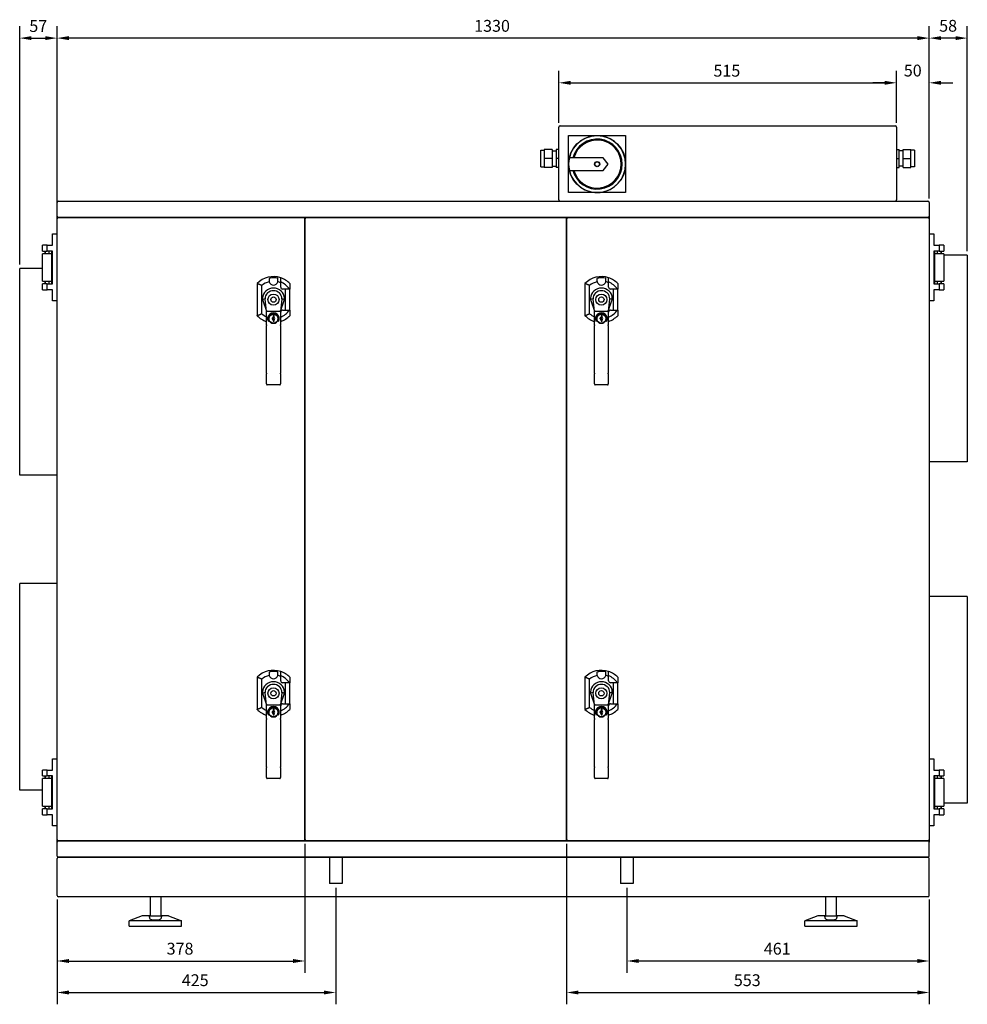
# Model space of a CAD drawing. Units: millimetres. Extents: x -2872 to 5722, y -2872 to 2872.
# Drawn here: x -722 to 723, y -694 to 807 of the extents above; entities that cross this region are included whole.
import ezdxf

# ---------------------------------------------------------------- set-up
doc = ezdxf.new("R2010")
doc.units = ezdxf.units.MM
doc.layers.add('ROS_DIM', color=7, linetype='Continuous')
doc.layers.add('ROS_MAIN', color=240, linetype='Continuous')
doc.styles.get("Standard").update_dxf_attribs({"font": 'verdana.ttf'})
doc.dimstyles.get("Standard").update_dxf_attribs({"dimscale": 100, "dimtxt": 0.18, "dimasz": 0.18, "dimexe": 0.18, "dimexo": 0.0625, "dimgap": 0.09, "dimtad": 1, "dimtoh": 1, "dimdec": 0, "dimzin": 0, "dimdsep": 46, "dimtxsty": 'Standard', "dimcen": 0.09, "dimadec": 0, "dimazin": 0, "dimtfac": 1, "dimtdec": 0, "dimtofl": 0, "dimtmove": 0, "dimatfit": 3, "dimfxl": 0, "dimtolj": 1, "dimtzin": 0, "dimarcsym": 0})

# ---------------------------------------------------------------- blocks, each defined once
blk = doc.blocks.new('*D10')
at = {"layer": 'Defpoints', "color": 0, "transparency": 16777216}
for p in [(-240, -510), (-665, -528), (-240, -676)]:
    blk.add_point(p, dxfattribs=at)
at = {"layer": 'ROS_DIM', "color": 0, "lineweight": -2, "transparency": 16777216}
for p, q in [((-240, -516.3), (-240, -694)), ((-665, -534.3), (-665, -694)), ((-647, -676), (-258, -676))]:
    blk.add_line(p, q, dxfattribs=at)
at = {"layer": 'ROS_DIM', "color": 0, "transparency": 16777216}
for points in [[(-647, -673), (-647, -679), (-665, -676)], [(-258, -673), (-258, -679), (-240, -676)]]:
    blk.add_solid(points, dxfattribs=at)
at = {"layer": 'ROS_DIM', "color": 0, "transparency": 16777216, "insert": (-474.8, -648.3), "char_height": 18, "attachment_point": 1}
blk.add_mtext('\\A1;425', dxfattribs=at)
blk = doc.blocks.new('*D11')
at = {"layer": 'Defpoints', "color": 0, "transparency": 16777216}
for p in [(-287, -443), (-665, -528), (-287, -628)]:
    blk.add_point(p, dxfattribs=at)
at = {"layer": 'ROS_DIM', "color": 0, "lineweight": -2, "transparency": 16777216}
for p, q in [((-287, -449.3), (-287, -646)), ((-665, -534.3), (-665, -646)), ((-647, -628), (-305, -628))]:
    blk.add_line(p, q, dxfattribs=at)
at = {"layer": 'ROS_DIM', "color": 0, "transparency": 16777216}
for points in [[(-647, -625), (-647, -631), (-665, -628)], [(-305, -625), (-305, -631), (-287, -628)]]:
    blk.add_solid(points, dxfattribs=at)
at = {"layer": 'ROS_DIM', "color": 0, "transparency": 16777216, "insert": (-497.9, -600.2), "char_height": 18, "attachment_point": 1}
blk.add_mtext('\\A1;378', dxfattribs=at)
blk = doc.blocks.new('*D12')
at = {"layer": 'Defpoints', "color": 0, "transparency": 16777216}
for p in [(204, -510), (665, -528), (204, -628)]:
    blk.add_point(p, dxfattribs=at)
at = {"layer": 'ROS_DIM', "color": 0, "lineweight": -2, "transparency": 16777216}
for p, q in [((204, -516.3), (204, -646)), ((665, -534.3), (665, -646)), ((647, -628), (222, -628))]:
    blk.add_line(p, q, dxfattribs=at)
at = {"layer": 'ROS_DIM', "color": 0, "transparency": 16777216}
for points in [[(222, -625), (222, -631), (204, -628)], [(647, -625), (647, -631), (665, -628)]]:
    blk.add_solid(points, dxfattribs=at)
at = {"layer": 'ROS_DIM', "color": 0, "transparency": 16777216, "insert": (412.7, -600.3), "char_height": 18, "attachment_point": 1}
blk.add_mtext('\\A1;461', dxfattribs=at)
blk = doc.blocks.new('*D13')
at = {"layer": 'Defpoints', "color": 0, "transparency": 16777216}
for p in [(112, -443), (665, -528), (665, -676)]:
    blk.add_point(p, dxfattribs=at)
at = {"layer": 'ROS_DIM', "color": 0, "lineweight": -2, "transparency": 16777216}
for p, q in [((112, -449.2), (112, -694)), ((665, -534.3), (665, -694)), ((130, -676), (647, -676))]:
    blk.add_line(p, q, dxfattribs=at)
at = {"layer": 'ROS_DIM', "color": 0, "transparency": 16777216}
for points in [[(130, -673), (130, -679), (112, -676)], [(647, -673), (647, -679), (665, -676)]]:
    blk.add_solid(points, dxfattribs=at)
at = {"layer": 'ROS_DIM', "color": 0, "transparency": 16777216, "insert": (367, -648.3), "char_height": 18, "attachment_point": 1}
blk.add_mtext('\\A1;553', dxfattribs=at)
blk = doc.blocks.new('*D14')
at = {"layer": 'Defpoints', "color": 0, "transparency": 16777216}
for p in [(615, 710.4), (100, 643), (615, 643)]:
    blk.add_point(p, dxfattribs=at)
at = {"layer": 'ROS_DIM', "color": 0, "lineweight": -2, "transparency": 16777216}
for p, q in [((100, 649.3), (100, 728.4)), ((615, 649.3), (615, 728.4)), ((118, 710.4), (597, 710.4))]:
    blk.add_line(p, q, dxfattribs=at)
at = {"layer": 'ROS_DIM', "color": 0, "transparency": 16777216}
for points in [[(118, 713.4), (118, 707.4), (100, 710.4)], [(597, 713.4), (597, 707.4), (615, 710.4)]]:
    blk.add_solid(points, dxfattribs=at)
at = {"layer": 'ROS_DIM', "color": 0, "transparency": 16777216, "insert": (335.9, 737.8), "char_height": 18, "attachment_point": 1}
blk.add_mtext('\\A1;515', dxfattribs=at)
blk = doc.blocks.new('*D15')
at = {"layer": 'Defpoints', "color": 0, "transparency": 16777216}
for p in [(615, 710.4), (615, 643), (665, 528)]:
    blk.add_point(p, dxfattribs=at)
at = {"layer": 'ROS_DIM', "color": 0, "lineweight": -2, "transparency": 16777216}
for p, q in [((615, 649.3), (615, 728.4)), ((665, 534.3), (665, 728.4)), ((597, 710.4), (579, 710.4)), ((683, 710.4), (701, 710.4))]:
    blk.add_line(p, q, dxfattribs=at)
at = {"layer": 'ROS_DIM', "color": 0, "transparency": 16777216}
for points in [[(597, 713.4), (597, 707.4), (615, 710.4)], [(683, 713.4), (683, 707.4), (665, 710.4)]]:
    blk.add_solid(points, dxfattribs=at)
at = {"layer": 'ROS_DIM', "color": 0, "transparency": 16777216, "insert": (626.2, 738.1), "char_height": 18, "attachment_point": 1}
blk.add_mtext('\\A1;50', dxfattribs=at)
blk = doc.blocks.new('*D16')
at = {"layer": 'Defpoints', "color": 0, "transparency": 16777216}
for p in [(665, 778.5), (665, 528), (723, 447.5)]:
    blk.add_point(p, dxfattribs=at)
at = {"layer": 'ROS_DIM', "color": 0, "lineweight": -2, "transparency": 16777216}
for p, q in [((665, 534.3), (665, 796.5)), ((723, 453.8), (723, 796.5)), ((705, 778.5), (683, 778.5))]:
    blk.add_line(p, q, dxfattribs=at)
at = {"layer": 'ROS_DIM', "color": 0, "transparency": 16777216}
for points in [[(683, 781.5), (683, 775.5), (665, 778.5)], [(705, 781.5), (705, 775.5), (723, 778.5)]]:
    blk.add_solid(points, dxfattribs=at)
at = {"layer": 'ROS_DIM', "color": 0, "transparency": 16777216, "insert": (680.1, 806.3), "char_height": 18, "attachment_point": 1}
blk.add_mtext('\\A1;58', dxfattribs=at)
blk = doc.blocks.new('*D17')
at = {"layer": 'Defpoints', "color": 0, "transparency": 16777216}
for p in [(-665, 778.5), (-665, 528), (665, 528)]:
    blk.add_point(p, dxfattribs=at)
at = {"layer": 'ROS_DIM', "color": 0, "lineweight": -2, "transparency": 16777216}
for p, q in [((-665, 534.3), (-665, 796.5)), ((665, 534.3), (665, 796.5)), ((647, 778.5), (-647, 778.5))]:
    blk.add_line(p, q, dxfattribs=at)
at = {"layer": 'ROS_DIM', "color": 0, "transparency": 16777216}
for points in [[(-647, 781.5), (-647, 775.5), (-665, 778.5)], [(647, 781.5), (647, 775.5), (665, 778.5)]]:
    blk.add_solid(points, dxfattribs=at)
at = {"layer": 'ROS_DIM', "color": 0, "transparency": 16777216, "insert": (-29, 806.2), "char_height": 18, "attachment_point": 1}
blk.add_mtext('\\A1;1330', dxfattribs=at)
blk = doc.blocks.new('*D18')
at = {"layer": 'Defpoints', "color": 0, "transparency": 16777216}
for p in [(-665, 778.5), (-665, 503), (-722, 427.5)]:
    blk.add_point(p, dxfattribs=at)
at = {"layer": 'ROS_DIM', "color": 0, "lineweight": -2, "transparency": 16777216}
for p, q in [((-722, 433.7), (-722, 796.5)), ((-665, 509.3), (-665, 796.5)), ((-704, 778.5), (-683, 778.5))]:
    blk.add_line(p, q, dxfattribs=at)
at = {"layer": 'ROS_DIM', "color": 0, "transparency": 16777216}
for points in [[(-704, 781.5), (-704, 775.5), (-722, 778.5)], [(-683, 781.5), (-683, 775.5), (-665, 778.5)]]:
    blk.add_solid(points, dxfattribs=at)
at = {"layer": 'ROS_DIM', "color": 0, "transparency": 16777216, "insert": (-707.3, 805.9), "char_height": 18, "attachment_point": 1}
blk.add_mtext('\\A1;57', dxfattribs=at)
blk = doc.blocks.new('ROS_SB_800H_RI_FRONT')
at = {"layer": 'ROS_MAIN'}
for p, q in [((100, 532), (100, 643)), ((102, 645), (613, 645)), ((615, 643), (615, 532)), ((115, 630), (158.5, 630)), ((115, 586.5), (115, 630)), ((158.5, 630), (202, 630)), ((202, 630), (202, 586.5)), ((72.5, 582.5), (72.5, 607.5)), ((72.5, 607.5), (78, 607.5)), ((90, 608.6), (78, 608.6)), ((78, 608.6), (78, 595)), ((90, 608.6), (90, 595)), ((90, 606.5), (96, 606.5)), ((100, 608.6), (96, 608.6)), ((96, 608.6), (96, 595)), ((615, 608.6), (619, 608.6)), ((619, 595), (619, 608.6)), ((625, 606.5), (619, 606.5)), ((625, 595), (625, 608.6)), ((625, 608.6), (637, 608.6)), ((637, 595), (637, 608.6)), ((642.5, 607.5), (637, 607.5)), ((642.5, 607.5), (642.5, 582.5)), ((90, 595), (78, 595)), ((78, 595), (78, 581.4)), ((90, 595), (90, 581.4)), ((100, 595), (96, 595)), ((96, 595), (96, 581.4)), ((115, 543), (115, 586.5)), ((167.5, 596), (116.2, 596)), ((175.5, 586.5), (167.5, 596)), ((167.5, 577), (175.5, 586.5)), ((202, 586.5), (202, 543)), ((615, 595), (619, 595)), ((619, 581.4), (619, 595)), ((625, 581.4), (625, 595)), ((625, 595), (637, 595)), ((637, 581.4), (637, 595)), ((72.5, 582.5), (78, 582.5)), ((90, 581.4), (78, 581.4)), ((90, 583.5), (96, 583.5)), ((100, 581.4), (96, 581.4)), ((116.2, 577), (167.5, 577)), ((615, 581.4), (619, 581.4)), ((625, 583.5), (619, 583.5)), ((625, 581.4), (637, 581.4)), ((642.5, 582.5), (637, 582.5)), ((158.5, 543), (115, 543)), ((202, 543), (158.5, 543)), ((-665, 507), (-665, 528)), ((-663, 530), (663, 530)), ((665, 528), (665, 507)), ((-665, 503), (-665, 507)), ((-665, -443), (-665, 503)), ((663, 505), (-663, 505)), ((-663, 505), (-289, 505)), ((-287, 503), (-287, -443)), ((-287, -443), (-287, 503)), ((-285, 505), (110, 505)), ((112, -443), (112, 503)), ((112, 503), (112, -443)), ((114, 505), (663, 505)), ((665, 507), (665, 503)), ((665, 503), (665, -443)), ((-672, 463), (-672, 480)), ((-672, 480), (-665, 480)), ((665, 480), (672, 480)), ((672, 480), (672, 463)), ((-680, 463), (-687, 463)), ((-687, 454), (-687, 463)), ((-687, 454), (-680, 454)), ((-683.3, 454), (-683.3, 450)), ((-683.1, 450), (-683.1, 454)), ((-680, 463), (-672, 463)), ((-680, 454), (-680, 463)), ((-672, 454), (-680, 454)), ((-676.8, 450), (-676.8, 454)), ((-673, 450), (-673, 454)), ((-672, 404), (-672, 454)), ((672, 463), (680, 463)), ((680, 454), (672, 454)), ((672, 454), (672, 404)), ((673, 454), (673, 450)), ((676.8, 454), (676.8, 450)), ((687, 463), (680, 463)), ((680, 463), (680, 454)), ((680, 454), (687, 454)), ((683.1, 454), (683.1, 450)), ((683.3, 450), (683.3, 454)), ((687, 463), (687, 454)), ((-673, 450), (-687, 450)), ((-687, 408), (-687, 450)), ((-673, 408), (-673, 450)), ((687, 450), (673, 450)), ((673, 450), (673, 408)), ((687, 450), (687, 408)), ((723, 447.5), (687, 447.5)), ((723, 447.5), (723, 132.5)), ((-722, 112.5), (-722, 427.5)), ((-687, 427.5), (-722, 427.5)), ((-687, 408), (-673, 408)), ((-683.3, 408), (-683.3, 404)), ((-683.1, 404), (-683.1, 408)), ((-676.8, 404), (-676.8, 408)), ((-673, 404), (-673, 408)), ((-324, 399), (-324, 406.8)), ((176, 399), (176, 406.8)), ((673, 408), (687, 408)), ((673, 408), (673, 404)), ((676.8, 408), (676.8, 404)), ((683.1, 408), (683.1, 404)), ((683.3, 404), (683.3, 408)), ((-680, 404), (-687, 404)), ((-687, 395), (-687, 404)), ((-687, 395), (-680, 395)), ((-680, 395), (-680, 404)), ((-680, 404), (-672, 404)), ((-672, 395), (-680, 395)), ((-672, 378), (-672, 395)), ((-360, 404.5), (-360, 355.5)), ((-353, 358.6), (-353, 401.4)), ((-310.8, 396), (-321, 396)), ((-317, 396), (-317, 364)), ((-310, 364), (-310, 396)), ((140, 404.5), (140, 355.5)), ((147, 358.6), (147, 401.4)), ((189.2, 396), (179, 396)), ((183, 396), (183, 364)), ((190, 364), (190, 396)), ((672, 404), (680, 404)), ((672, 395), (672, 378)), ((680, 395), (672, 395)), ((687, 404), (680, 404)), ((680, 404), (680, 395)), ((680, 395), (687, 395)), ((687, 404), (687, 395)), ((-665, 378), (-672, 378)), ((-351.1, 378.7), (-345.5, 362.5)), ((-345.5, 362.5), (-347.6, 380.9)), ((-322.4, 380.9), (-324.5, 362.5)), ((-324.5, 362.5), (-318.9, 378.7)), ((148.9, 378.7), (154.5, 362.5)), ((154.5, 362.5), (152.4, 380.9)), ((177.6, 380.9), (175.5, 362.5)), ((175.5, 362.5), (181.1, 378.7)), ((672, 378), (665, 378)), ((-345.5, 341.7), (-345.5, 362.5)), ((-345.3, 361.9), (-345.5, 362.5)), ((-344.5, 362.5), (-325.5, 362.5)), ((-324.7, 361.9), (-324.5, 362.5)), ((-324.5, 362.5), (-324.5, 341.7)), ((-324, 353.2), (-324, 361)), ((-321, 364), (-310.8, 364)), ((154.5, 341.7), (154.5, 362.5)), ((154.7, 361.9), (154.5, 362.5)), ((155.5, 362.5), (174.5, 362.5)), ((175.3, 361.9), (175.5, 362.5)), ((175.5, 362.5), (175.5, 341.7)), ((176, 353.2), (176, 361)), ((179, 364), (189.2, 364)), ((-336.6, 351), (-336.6, 351.8)), ((-336.3, 352.3), (-335.5, 352.8)), ((-335.5, 350), (-336.3, 350.5)), ((-335.5, 356), (-335.5, 352.9)), ((-334, 356), (-335.5, 356)), ((-335.5, 352.8), (-335.5, 352.9)), ((-335.5, 348.2), (-335.5, 347.2)), ((-335.5, 347.2), (-334, 347.2)), ((-335.2, 349), (-335.2, 349.5)), ((-335.2, 349), (-335.2, 348.7)), ((-335.1, 351.8), (-335.1, 351)), ((-334, 352.7), (-334.8, 352.3)), ((-334.8, 350.5), (-334, 350)), ((-334, 352.8), (-334, 356)), ((-334, 352.7), (-334, 352.8)), ((-334, 350), (-334, 349.3)), ((-334, 347.2), (-334, 349.3)), ((163.4, 351), (163.4, 351.8)), ((163.7, 352.3), (164.5, 352.8)), ((164.5, 350), (163.7, 350.5)), ((164.5, 356), (164.5, 352.9)), ((166, 356), (164.5, 356)), ((164.5, 352.8), (164.5, 352.9)), ((164.5, 348.2), (164.5, 347.2)), ((164.5, 347.2), (166, 347.2)), ((164.8, 349), (164.8, 349.5)), ((164.8, 349), (164.8, 348.7)), ((164.9, 351.8), (164.9, 351)), ((166, 352.7), (165.2, 352.3)), ((165.2, 350.5), (166, 350)), ((166, 352.8), (166, 356)), ((166, 352.7), (166, 352.8)), ((166, 350), (166, 349.3)), ((166, 347.2), (166, 349.3)), ((-345.5, 341.7), (-345.5, 340.3)), ((-345.5, 268.1), (-345.5, 340.3)), ((-324.5, 340.3), (-324.5, 341.7)), ((-324.5, 340.3), (-324.5, 268.1)), ((154.5, 341.7), (154.5, 340.3)), ((154.5, 268.1), (154.5, 340.3)), ((175.5, 340.3), (175.5, 341.7)), ((175.5, 340.3), (175.5, 268.1)), ((-345.5, 268.1), (-345.5, 266.8)), ((-345.5, 251.7), (-345.5, 266.8)), ((-324.5, 266.8), (-324.5, 268.1)), ((-324.5, 266.8), (-324.5, 251.7)), ((154.5, 268.1), (154.5, 266.8)), ((154.5, 251.7), (154.5, 266.8)), ((175.5, 266.8), (175.5, 268.1)), ((175.5, 266.8), (175.5, 251.7)), ((-345.5, 251.7), (-345.5, 251)), ((-325.5, 250), (-344.5, 250)), ((-324.5, 251), (-324.5, 251.7)), ((154.5, 251.7), (154.5, 251)), ((174.5, 250), (155.5, 250)), ((175.5, 251), (175.5, 251.7)), ((723, 132.5), (665, 132.5)), ((-665, 112.5), (-722, 112.5)), ((-722, -367.5), (-722, -52.5)), ((-665, -52.5), (-722, -52.5)), ((723, -72.5), (665, -72.5)), ((723, -72.5), (723, -387.5)), ((-324, -201), (-324, -193.2)), ((176, -201), (176, -193.2)), ((-360, -195.5), (-360, -244.5)), ((-353, -241.4), (-353, -198.6)), ((-310.8, -204), (-321, -204)), ((-317, -204), (-317, -236)), ((-310, -236), (-310, -204)), ((140, -195.5), (140, -244.5)), ((147, -241.4), (147, -198.6)), ((189.2, -204), (179, -204)), ((183, -204), (183, -236)), ((190, -236), (190, -204)), ((-351.1, -221.3), (-345.5, -237.5)), ((-345.5, -237.5), (-347.6, -219.1)), ((-322.4, -219.1), (-324.5, -237.5)), ((-324.5, -237.5), (-318.9, -221.3)), ((148.9, -221.3), (154.5, -237.5)), ((154.5, -237.5), (152.4, -219.1)), ((177.6, -219.1), (175.5, -237.5)), ((175.5, -237.5), (181.1, -221.3)), ((-345.5, -258.3), (-345.5, -237.5)), ((-345.3, -238.1), (-345.5, -237.5)), ((-344.5, -237.5), (-325.5, -237.5)), ((-324.7, -238.1), (-324.5, -237.5)), ((-324.5, -237.5), (-324.5, -258.3)), ((-324, -246.8), (-324, -239)), ((-321, -236), (-310.8, -236)), ((154.5, -258.3), (154.5, -237.5)), ((154.7, -238.1), (154.5, -237.5)), ((155.5, -237.5), (174.5, -237.5)), ((175.3, -238.1), (175.5, -237.5)), ((175.5, -237.5), (175.5, -258.3)), ((176, -246.8), (176, -239)), ((179, -236), (189.2, -236)), ((-336.6, -249), (-336.6, -248.2)), ((-336.3, -247.7), (-335.5, -247.2)), ((-335.5, -250), (-336.3, -249.5)), ((-335.5, -244), (-335.5, -247.1)), ((-334, -244), (-335.5, -244)), ((-335.5, -247.2), (-335.5, -247.1)), ((-335.5, -251.8), (-335.5, -252.8)), ((-335.5, -252.8), (-334, -252.8)), ((-335.2, -251), (-335.2, -250.5)), ((-335.2, -251), (-335.2, -251.3)), ((-335.1, -248.2), (-335.1, -249)), ((-334, -247.3), (-334.8, -247.7)), ((-334.8, -249.5), (-334, -250)), ((-334, -247.2), (-334, -244)), ((-334, -247.3), (-334, -247.2)), ((-334, -250), (-334, -250.7)), ((-334, -252.8), (-334, -250.7)), ((163.4, -249), (163.4, -248.2)), ((163.7, -247.7), (164.5, -247.2)), ((164.5, -250), (163.7, -249.5)), ((164.5, -244), (164.5, -247.1)), ((166, -244), (164.5, -244)), ((164.5, -247.2), (164.5, -247.1)), ((164.5, -251.8), (164.5, -252.8)), ((164.5, -252.8), (166, -252.8)), ((164.8, -251), (164.8, -250.5)), ((164.8, -251), (164.8, -251.3)), ((164.9, -248.2), (164.9, -249)), ((166, -247.3), (165.2, -247.7)), ((165.2, -249.5), (166, -250)), ((166, -247.2), (166, -244)), ((166, -247.3), (166, -247.2)), ((166, -250), (166, -250.7)), ((166, -252.8), (166, -250.7)), ((-345.5, -258.3), (-345.5, -259.7)), ((-345.5, -331.9), (-345.5, -259.7)), ((-324.5, -259.7), (-324.5, -258.3)), ((-324.5, -259.7), (-324.5, -331.9)), ((154.5, -258.3), (154.5, -259.7)), ((154.5, -331.9), (154.5, -259.7)), ((175.5, -259.7), (175.5, -258.3)), ((175.5, -259.7), (175.5, -331.9)), ((-672, -337), (-672, -320)), ((-672, -320), (-665, -320)), ((665, -320), (672, -320)), ((672, -320), (672, -337)), ((-680, -337), (-687, -337)), ((-687, -346), (-687, -337)), ((-680, -337), (-672, -337)), ((-680, -346), (-680, -337)), ((-345.5, -331.9), (-345.5, -333.2)), ((-345.5, -348.3), (-345.5, -333.2)), ((-324.5, -333.2), (-324.5, -331.9)), ((-324.5, -333.2), (-324.5, -348.3)), ((154.5, -331.9), (154.5, -333.2)), ((154.5, -348.3), (154.5, -333.2)), ((175.5, -333.2), (175.5, -331.9)), ((175.5, -333.2), (175.5, -348.3)), ((672, -337), (680, -337)), ((687, -337), (680, -337)), ((680, -337), (680, -346)), ((687, -337), (687, -346)), ((-687, -346), (-680, -346)), ((-673, -350), (-687, -350)), ((-687, -392), (-687, -350)), ((-683.3, -346), (-683.3, -350)), ((-683.1, -350), (-683.1, -346)), ((-672, -346), (-680, -346)), ((-676.8, -350), (-676.8, -346)), ((-673, -350), (-673, -346)), ((-673, -392), (-673, -350)), ((-672, -396), (-672, -346)), ((-345.5, -348.3), (-345.5, -349)), ((-325.5, -350), (-344.5, -350)), ((-324.5, -349), (-324.5, -348.3)), ((154.5, -348.3), (154.5, -349)), ((174.5, -350), (155.5, -350)), ((175.5, -349), (175.5, -348.3)), ((680, -346), (672, -346)), ((672, -346), (672, -396)), ((673, -346), (673, -350)), ((687, -350), (673, -350)), ((673, -350), (673, -392)), ((676.8, -346), (676.8, -350)), ((680, -346), (687, -346)), ((683.1, -346), (683.1, -350)), ((683.3, -350), (683.3, -346)), ((687, -350), (687, -392)), ((-687, -367.5), (-722, -367.5)), ((723, -387.5), (687, -387.5)), ((-687, -392), (-673, -392)), ((-680, -396), (-687, -396)), ((-687, -405), (-687, -396)), ((-687, -405), (-680, -405)), ((-683.3, -392), (-683.3, -396)), ((-683.1, -396), (-683.1, -392)), ((-680, -405), (-680, -396)), ((-680, -396), (-672, -396)), ((-672, -405), (-680, -405)), ((-676.8, -396), (-676.8, -392)), ((-673, -396), (-673, -392)), ((-672, -422), (-672, -405)), ((672, -396), (680, -396)), ((672, -405), (672, -422)), ((680, -405), (672, -405)), ((673, -392), (687, -392)), ((673, -392), (673, -396)), ((676.8, -392), (676.8, -396)), ((687, -396), (680, -396)), ((680, -396), (680, -405)), ((680, -405), (687, -405)), ((683.1, -392), (683.1, -396)), ((683.3, -396), (683.3, -392)), ((687, -396), (687, -405)), ((-665, -422), (-672, -422)), ((672, -422), (665, -422)), ((-665, -447), (-665, -443)), ((-665, -468), (-665, -447)), ((-663, -445), (663, -445)), ((-289, -445), (-663, -445)), ((110, -445), (-285, -445)), ((663, -445), (114, -445)), ((665, -443), (665, -447)), ((665, -468), (665, -447)), ((-665, -528), (-665, -472)), ((-663, -470), (663, -470)), ((663, -470), (-663, -470)), ((665, -528), (665, -472)), ((663, -530), (-663, -530)), ((-523, -530), (-523, -559)), ((-507, -530), (-507, -559)), ((507, -530), (507, -559)), ((523, -530), (523, -559)), ((-535, -559), (-555, -567)), ((-475, -567), (-555, -567)), ((-555, -575), (-555, -567)), ((-524.9, -559), (-535, -559)), ((-524, -559), (-524.9, -559)), ((-524, -559), (-506, -559)), ((-505.1, -559), (-506, -559)), ((-495, -559), (-505.1, -559)), ((-495, -559), (-475, -567)), ((-475, -575), (-475, -567)), ((495, -559), (475, -567)), ((555, -567), (475, -567)), ((475, -575), (475, -567)), ((505.1, -559), (495, -559)), ((506, -559), (505.1, -559)), ((506, -559), (524, -559)), ((524.9, -559), (524, -559)), ((535, -559), (524.9, -559)), ((535, -559), (555, -567)), ((555, -575), (555, -567)), ((-555, -575), (-475, -575)), ((475, -575), (555, -575))]:
    blk.add_line(p, q, dxfattribs=at)
at = {"layer": 'ROS_MAIN', "ltscale": 24.17795}
for p, q in [((-249.7, -470), (-249.7, -510)), ((-230.3, -470), (-230.3, -510)), ((194.3, -470), (194.3, -510)), ((213.7, -470), (213.7, -510))]:
    blk.add_line(p, q, dxfattribs=at)
at = {"layer": 'ROS_MAIN', "ltscale": 24.559517}
for p, q in [((-230.3, -510), (-249.7, -510)), ((213.7, -510), (194.3, -510))]:
    blk.add_line(p, q, dxfattribs=at)
at = {"layer": 'ROS_MAIN'}
for centre, radius in [((158.5, 586.5), 43.5), ((158.5, 586.5), 4), ((158.5, 586.5), 3.47), ((158.5, 586.5), 3.5), ((-335, 380), 8.5), ((-335, 380), 4.1), ((165, 380), 8.5), ((165, 380), 4.1), ((-335, 351), 6.9), ((165, 351), 6.9), ((-335, -220), 8.5), ((-335, -220), 4.1), ((165, -220), 8.5), ((165, -220), 4.1), ((-335, -249), 6.9), ((165, -249), 6.9)]:
    blk.add_circle(centre, radius, dxfattribs=at)
for centre, radius, start, end in [((102, 643), 2, 90, 180), ((613, 643), 2, 0, 90), ((158.5, 586.5), 43.4, 192.6441, 167.3559), ((158.5, 586.5), 38.2, 194.4001, 165.5999), ((158.5, 586.5), 36.7, 194.9895, 165.0105), ((158.5, 586.5), 43.4, 167.3559, 192.6441), ((-663, 528), 2, 90, 180), ((102, 532), 2, 180, 270), ((613, 532), 2, 270, 0), ((663, 528), 2, 0, 90), ((-663, 507), 2, 180, 270), ((-663, 503), 2, 90, 180), ((-289, 503), 2, 0, 90), ((-285, 503), 2, 90, 180), ((110, 503), 2, 0, 90), ((114, 503), 2, 90, 180), ((663, 507), 2, 270, 0), ((663, 503), 2, 0, 90), ((-335, 380), 35, 71.6823, 135.5847), ((-335, 380), 28, 103.5556, 130.0052), ((-335, 409), 6.8, 195.1748, 344.8252), ((-335, 380), 28, 66.8676, 76.4444), ((-335, 380), 35, 44.4153, 71.6823), ((-335, 380), 29, 33.4854, 67.709), ((165, 380), 35, 71.6823, 135.5847), ((165, 380), 28, 103.5556, 130.0052), ((165, 409), 6.8, 195.1748, 344.8252), ((165, 380), 28, 66.8676, 76.4444), ((165, 380), 35, 44.4153, 71.6823), ((165, 380), 29, 33.4854, 67.709), ((-336.7, 381.9), 15, 131.6939, 178.3543), ((-335, 380), 17.5, 48.3061, 131.6939), ((-335, 380), 13.5, 48.3061, 131.6939), ((-321, 399), 3, 180, 270), ((-333.3, 381.9), 15, 1.6457, 48.3061), ((163.3, 381.9), 15, 131.6939, 178.3543), ((165, 380), 17.5, 48.3061, 131.6939), ((165, 380), 13.5, 48.3061, 131.6939), ((179, 399), 3, 180, 270), ((166.7, 381.9), 15, 1.6457, 48.3061), ((-341.7, 382), 10, 189.7811, 199.0601), ((-336.7, 381.9), 11, 131.6939, 184.7879), ((-333.3, 381.9), 11, 355.2121, 48.3061), ((-328.3, 382), 10, 340.9399, 350.2189), ((158.3, 382), 10, 189.7811, 199.0601), ((163.3, 381.9), 11, 131.6939, 184.7879), ((166.7, 381.9), 11, 355.2121, 48.3061), ((171.7, 382), 10, 340.9399, 350.2189), ((-321, 361), 3, 90, 180), ((-335, 380), 29, 292.291, 326.5146), ((179, 361), 3, 90, 180), ((165, 380), 29, 292.291, 326.5146), ((-335, 380), 35, 224.4153, 252.5424), ((-335, 380), 28, 229.9948, 247.9757), ((-335, 351), 9, 330, 210), ((-335, 351), 7.1, 309.2269, 230.7731), ((-335, 351), 7.1, 230.7731, 309.2269), ((-335, 351), 1.99, 104.5521, 264.3827), ((-335.8, 348.7), 0.6, 299.4265, 0), ((-335, 351), 1.99, 300.1668, 61.2603), ((-335, 380), 28, 292.0243, 293.1324), ((-335, 380), 35, 287.4576, 288.3177), ((-335, 380), 35, 288.3177, 315.5847), ((165, 380), 35, 224.4153, 252.5424), ((165, 380), 28, 229.9948, 247.9757), ((165, 351), 9, 330, 210), ((165, 351), 7.1, 309.2269, 230.7731), ((165, 351), 7.1, 230.7731, 309.2269), ((165, 351), 1.99, 104.5521, 264.3827), ((164.2, 348.7), 0.6, 299.4265, 0), ((165, 351), 1.99, 300.1668, 61.2603), ((165, 380), 28, 292.0243, 293.1324), ((165, 380), 35, 287.4576, 288.3177), ((165, 380), 35, 288.3177, 315.5847), ((-344.5, 251), 1, 180, 270), ((-325.5, 251), 1, 270, 0), ((155.5, 251), 1, 180, 270), ((174.5, 251), 1, 270, 0), ((-335, -220), 35, 71.6823, 135.5847), ((-335, -220), 28, 103.5556, 130.0052), ((-335, -191), 6.8, 195.1748, 344.8252), ((-335, -220), 28, 66.8676, 76.4444), ((-335, -220), 35, 44.4153, 71.6823), ((-335, -220), 29, 33.4854, 67.709), ((165, -220), 35, 71.6823, 135.5847), ((165, -220), 28, 103.5556, 130.0052), ((165, -191), 6.8, 195.1748, 344.8252), ((165, -220), 28, 66.8676, 76.4444), ((165, -220), 35, 44.4153, 71.6823), ((165, -220), 29, 33.4854, 67.709), ((-336.7, -218.1), 15, 131.6939, 178.3543), ((-336.7, -218.1), 11, 131.6939, 184.7879), ((-335, -220), 17.5, 48.3061, 131.6939), ((-335, -220), 13.5, 48.3061, 131.6939), ((-333.3, -218.1), 11, 355.2121, 48.3061), ((-321, -201), 3, 180, 270), ((-333.3, -218.1), 15, 1.6457, 48.3061), ((163.3, -218.1), 15, 131.6939, 178.3543), ((163.3, -218.1), 11, 131.6939, 184.7879), ((165, -220), 17.5, 48.3061, 131.6939), ((165, -220), 13.5, 48.3061, 131.6939), ((166.7, -218.1), 11, 355.2121, 48.3061), ((179, -201), 3, 180, 270), ((166.7, -218.1), 15, 1.6457, 48.3061), ((-341.7, -218), 10, 189.7811, 199.0601), ((-328.3, -218), 10, 340.9399, 350.2189), ((158.3, -218), 10, 189.7811, 199.0601), ((171.7, -218), 10, 340.9399, 350.2189), ((-335, -249), 9, 330, 210), ((-321, -239), 3, 90, 180), ((-335, -220), 29, 292.291, 326.5146), ((165, -249), 9, 330, 210), ((179, -239), 3, 90, 180), ((165, -220), 29, 292.291, 326.5146), ((-335, -220), 35, 224.4153, 252.5424), ((-335, -220), 28, 229.9948, 247.9757), ((-335, -249), 7.1, 309.2269, 230.7731), ((-335, -249), 7.1, 230.7731, 309.2269), ((-335, -249), 1.99, 104.5521, 264.3827), ((-335.8, -251.3), 0.6, 299.4265, 0), ((-335, -249), 1.99, 300.1668, 61.2603), ((-335, -220), 28, 292.0243, 293.1324), ((-335, -220), 35, 287.4576, 288.3177), ((-335, -220), 35, 288.3177, 315.5847), ((165, -220), 35, 224.4153, 252.5424), ((165, -220), 28, 229.9948, 247.9757), ((165, -249), 7.1, 309.2269, 230.7731), ((165, -249), 7.1, 230.7731, 309.2269), ((165, -249), 1.99, 104.5521, 264.3827), ((164.2, -251.3), 0.6, 299.4265, 0), ((165, -249), 1.99, 300.1668, 61.2603), ((165, -220), 28, 292.0243, 293.1324), ((165, -220), 35, 287.4576, 288.3177), ((165, -220), 35, 288.3177, 315.5847), ((-344.5, -349), 1, 180, 270), ((-325.5, -349), 1, 270, 0), ((155.5, -349), 1, 180, 270), ((174.5, -349), 1, 270, 0), ((-663, -443), 2, 180, 270), ((-663, -447), 2, 90, 180), ((-289, -443), 2, 270, 0), ((-285, -443), 2, 180, 270), ((110, -443), 2, 270, 0), ((114, -443), 2, 180, 270), ((663, -443), 2, 270, 0), ((663, -447), 2, 0, 90), ((-663, -468), 2, 180, 270), ((-663, -472), 2, 90, 180), ((663, -468), 2, 270, 0), ((663, -472), 2, 0, 90), ((-663, -528), 2, 180, 270), ((663, -528), 2, 270, 0)]:
    blk.add_arc(centre, radius, start, end, dxfattribs=at)
for centre, major_axis, ratio, start_param, end_param in [((-344.4, 381), (-7.77, -0.89), 0.047896, 5.132182, 5.85895), ((-325.6, 381), (-7.77, 0.89), 0.047896, 3.565828, 4.292596), ((155.6, 381), (-7.77, -0.89), 0.047896, 5.132182, 5.85895), ((174.4, 381), (-7.77, 0.89), 0.047896, 3.565828, 4.292596), ((-344.5, 361.1), (0, 1.41), 0.707107, 0, 0.931898), ((-325.5, 361.1), (0, 1.41), 0.707107, 5.351287, 6.283185), ((155.5, 361.1), (0, 1.41), 0.707107, 0, 0.931898), ((174.5, 361.1), (0, 1.41), 0.707107, 5.351287, 6.283185), ((-344.4, -219), (-7.77, -0.89), 0.047896, 5.132182, 5.85895), ((-325.6, -219), (-7.77, 0.89), 0.047896, 3.565828, 4.292596), ((155.6, -219), (-7.77, -0.89), 0.047896, 5.132182, 5.85895), ((174.4, -219), (-7.77, 0.89), 0.047896, 3.565828, 4.292596), ((-344.5, -238.9), (0, 1.41), 0.707107, 0, 0.931898), ((-325.5, -238.9), (0, 1.41), 0.707107, 5.351287, 6.283185), ((155.5, -238.9), (0, 1.41), 0.707107, 0, 0.931898), ((174.5, -238.9), (0, 1.41), 0.707107, 5.351287, 6.283185)]:
    blk.add_ellipse(centre, major_axis=major_axis, ratio=ratio, start_param=start_param, end_param=end_param, dxfattribs=at)
for points, knots in [([(-328.2, 412.3), (-328.6, 412.4), (-329, 412.5), (-330.5, 412.9), (-331.6, 413.1), (-333.7, 413.4), (-334.9, 413.4), (-337.1, 413.3), (-338.3, 413.2), (-340.2, 412.7), (-341, 412.5), (-341.8, 412.3)], [4.311987, 4.311987, 4.311987, 4.311987, 4.433054, 4.433054, 4.754837, 4.754837, 5.0779, 5.0779, 5.400963, 5.400963, 5.634476, 5.634476, 5.634476, 5.634476]), ([(-341.8, 409), (-341.8, 408.4), (-341.7, 407.9), (-341.6, 407.3), (-341.6, 407.3), (-341.6, 407.2)], [2.5419496, 2.5419496, 2.5419496, 2.5419496, 2.7463202, 2.7463202, 2.7713663, 2.7713663, 2.7713663, 2.7713663]), ([(-328.4, 407.2), (-328.4, 407.3), (-328.4, 407.3), (-328.4, 407.4), (-328.3, 407.9), (-328.2, 408.4), (-328.2, 409)], [-0.025046, -0.025046, -0.025046, -0.025046, 0, 0, 0, 0.2043707, 0.2043707, 0.2043707, 0.2043707]), ([(171.8, 412.3), (171.4, 412.4), (171, 412.5), (169.5, 412.9), (168.4, 413.1), (166.3, 413.4), (165.1, 413.4), (162.9, 413.3), (161.7, 413.2), (159.8, 412.7), (159, 412.5), (158.2, 412.3)], [4.311987, 4.311987, 4.311987, 4.311987, 4.433054, 4.433054, 4.754837, 4.754837, 5.0779, 5.0779, 5.400963, 5.400963, 5.634476, 5.634476, 5.634476, 5.634476]), ([(158.2, 409), (158.2, 408.4), (158.3, 407.9), (158.4, 407.3), (158.4, 407.3), (158.4, 407.2)], [2.5419496, 2.5419496, 2.5419496, 2.5419496, 2.7463202, 2.7463202, 2.7713663, 2.7713663, 2.7713663, 2.7713663]), ([(171.6, 407.2), (171.6, 407.3), (171.6, 407.3), (171.6, 407.4), (171.7, 407.9), (171.8, 408.4), (171.8, 409)], [-0.025046, -0.025046, -0.025046, -0.025046, 0, 0, 0, 0.2043707, 0.2043707, 0.2043707, 0.2043707]), ([(-351.5, 380.3), (-351.6, 380.8), (-351.7, 381.3), (-351.7, 382), (-351.7, 382.1), (-351.7, 382.3)], [-0.4165762, -0.4165762, -0.4165762, -0.4165762, -0.2731834, -0.2731834, -0.2304598, -0.2304598, -0.2304598, -0.2304598]), ([(-318.5, 380.3), (-318.4, 380.8), (-318.3, 381.3), (-318.3, 382), (-318.3, 382.1), (-318.3, 382.3)], [-0.4165762, -0.4165762, -0.4165762, -0.4165762, -0.2731834, -0.2731834, -0.2304598, -0.2304598, -0.2304598, -0.2304598]), ([(148.5, 380.3), (148.4, 380.8), (148.3, 381.3), (148.3, 382), (148.3, 382.1), (148.3, 382.3)], [-0.4165762, -0.4165762, -0.4165762, -0.4165762, -0.2731834, -0.2731834, -0.2304598, -0.2304598, -0.2304598, -0.2304598]), ([(181.5, 380.3), (181.6, 380.8), (181.7, 381.3), (181.7, 382), (181.7, 382.1), (181.7, 382.3)], [-0.4165762, -0.4165762, -0.4165762, -0.4165762, -0.2731834, -0.2731834, -0.2304598, -0.2304598, -0.2304598, -0.2304598]), ([(-336.6, 351.8), (-336.6, 351.9), (-336.6, 351.9), (-336.6, 352.1), (-336.5, 352.2), (-336.4, 352.2), (-336.4, 352.3), (-336.3, 352.3)], [-0.27941353, -0.27941353, -0.27941353, -0.27941353, -0.25666179, -0.25666179, -0.23391006, -0.23391006, -0.21774723, -0.21774723, -0.21774723, -0.21774723]), ([(-336.3, 350.5), (-336.4, 350.5), (-336.4, 350.5), (-336.5, 350.6), (-336.6, 350.7), (-336.6, 350.8), (-336.6, 350.9), (-336.6, 351)], [-0.33910104, -0.33910104, -0.33910104, -0.33910104, -0.32233914, -0.32233914, -0.29979186, -0.29979186, -0.27724458, -0.27724458, -0.27724458, -0.27724458]), ([(-335.2, 349.5), (-335.2, 349.6), (-335.2, 349.6), (-335.3, 349.8), (-335.3, 349.9), (-335.4, 349.9), (-335.5, 350), (-335.5, 350)], [0.10046113, 0.10046113, 0.10046113, 0.10046113, 0.12470633, 0.12470633, 0.14895153, 0.14895153, 0.16410162, 0.16410162, 0.16410162, 0.16410162]), ([(-334.8, 352.3), (-334.9, 352.3), (-334.9, 352.2), (-335, 352.2), (-335, 352.1), (-335.1, 351.9), (-335.1, 351.9), (-335.1, 351.8)], [0.21403535, 0.21403535, 0.21403535, 0.21403535, 0.23010461, 0.23010461, 0.25349379, 0.25349379, 0.27688297, 0.27688297, 0.27688297, 0.27688297]), ([(-335.1, 351), (-335.1, 350.9), (-335.1, 350.8), (-335, 350.7), (-335, 350.6), (-334.9, 350.5), (-334.9, 350.5), (-334.8, 350.5)], [0.2724415, 0.2724415, 0.2724415, 0.2724415, 0.29503547, 0.29503547, 0.31762945, 0.31762945, 0.33358426, 0.33358426, 0.33358426, 0.33358426]), ([(163.4, 351.8), (163.4, 351.9), (163.4, 351.9), (163.4, 352.1), (163.5, 352.2), (163.6, 352.2), (163.6, 352.3), (163.7, 352.3)], [-0.27941353, -0.27941353, -0.27941353, -0.27941353, -0.25666179, -0.25666179, -0.23391006, -0.23391006, -0.21774723, -0.21774723, -0.21774723, -0.21774723]), ([(163.7, 350.5), (163.6, 350.5), (163.6, 350.5), (163.5, 350.6), (163.4, 350.7), (163.4, 350.8), (163.4, 350.9), (163.4, 351)], [-0.33910104, -0.33910104, -0.33910104, -0.33910104, -0.32233914, -0.32233914, -0.29979186, -0.29979186, -0.27724458, -0.27724458, -0.27724458, -0.27724458]), ([(164.8, 349.5), (164.8, 349.6), (164.8, 349.6), (164.7, 349.8), (164.7, 349.9), (164.6, 349.9), (164.5, 350), (164.5, 350)], [0.10046113, 0.10046113, 0.10046113, 0.10046113, 0.12470633, 0.12470633, 0.14895153, 0.14895153, 0.16410162, 0.16410162, 0.16410162, 0.16410162]), ([(165.2, 352.3), (165.1, 352.3), (165.1, 352.2), (165, 352.2), (165, 352.1), (164.9, 351.9), (164.9, 351.9), (164.9, 351.8)], [0.21403535, 0.21403535, 0.21403535, 0.21403535, 0.23010461, 0.23010461, 0.25349379, 0.25349379, 0.27688297, 0.27688297, 0.27688297, 0.27688297]), ([(164.9, 351), (164.9, 350.9), (164.9, 350.8), (165, 350.7), (165, 350.6), (165.1, 350.5), (165.1, 350.5), (165.2, 350.5)], [0.2724415, 0.2724415, 0.2724415, 0.2724415, 0.29503547, 0.29503547, 0.31762945, 0.31762945, 0.33358426, 0.33358426, 0.33358426, 0.33358426]), ([(-328.2, -187.7), (-328.6, -187.6), (-329, -187.5), (-330.5, -187.1), (-331.6, -186.9), (-333.7, -186.6), (-334.9, -186.6), (-337.1, -186.7), (-338.3, -186.8), (-340.2, -187.3), (-341, -187.5), (-341.8, -187.7)], [4.311987, 4.311987, 4.311987, 4.311987, 4.433054, 4.433054, 4.754837, 4.754837, 5.0779, 5.0779, 5.400963, 5.400963, 5.634476, 5.634476, 5.634476, 5.634476]), ([(-341.8, -191), (-341.8, -191.6), (-341.7, -192.1), (-341.6, -192.7), (-341.6, -192.7), (-341.6, -192.8)], [2.5419496, 2.5419496, 2.5419496, 2.5419496, 2.7463202, 2.7463202, 2.7713663, 2.7713663, 2.7713663, 2.7713663]), ([(-328.4, -192.8), (-328.4, -192.7), (-328.4, -192.7), (-328.4, -192.6), (-328.3, -192.1), (-328.2, -191.6), (-328.2, -191)], [-0.025046, -0.025046, -0.025046, -0.025046, 0, 0, 0, 0.2043707, 0.2043707, 0.2043707, 0.2043707]), ([(171.8, -187.7), (171.4, -187.6), (171, -187.5), (169.5, -187.1), (168.4, -186.9), (166.3, -186.6), (165.1, -186.6), (162.9, -186.7), (161.7, -186.8), (159.8, -187.3), (159, -187.5), (158.2, -187.7)], [4.311987, 4.311987, 4.311987, 4.311987, 4.433054, 4.433054, 4.754837, 4.754837, 5.0779, 5.0779, 5.400963, 5.400963, 5.634476, 5.634476, 5.634476, 5.634476]), ([(158.2, -191), (158.2, -191.6), (158.3, -192.1), (158.4, -192.7), (158.4, -192.7), (158.4, -192.8)], [2.5419496, 2.5419496, 2.5419496, 2.5419496, 2.7463202, 2.7463202, 2.7713663, 2.7713663, 2.7713663, 2.7713663]), ([(171.6, -192.8), (171.6, -192.7), (171.6, -192.7), (171.6, -192.6), (171.7, -192.1), (171.8, -191.6), (171.8, -191)], [-0.025046, -0.025046, -0.025046, -0.025046, 0, 0, 0, 0.2043707, 0.2043707, 0.2043707, 0.2043707]), ([(-351.5, -219.7), (-351.6, -219.2), (-351.7, -218.7), (-351.7, -218), (-351.7, -217.9), (-351.7, -217.7)], [-0.4165762, -0.4165762, -0.4165762, -0.4165762, -0.2731834, -0.2731834, -0.2304598, -0.2304598, -0.2304598, -0.2304598]), ([(-318.5, -219.7), (-318.4, -219.2), (-318.3, -218.7), (-318.3, -218), (-318.3, -217.9), (-318.3, -217.7)], [-0.4165762, -0.4165762, -0.4165762, -0.4165762, -0.2731834, -0.2731834, -0.2304598, -0.2304598, -0.2304598, -0.2304598]), ([(148.5, -219.7), (148.4, -219.2), (148.3, -218.7), (148.3, -218), (148.3, -217.9), (148.3, -217.7)], [-0.4165762, -0.4165762, -0.4165762, -0.4165762, -0.2731834, -0.2731834, -0.2304598, -0.2304598, -0.2304598, -0.2304598]), ([(181.5, -219.7), (181.6, -219.2), (181.7, -218.7), (181.7, -218), (181.7, -217.9), (181.7, -217.7)], [-0.4165762, -0.4165762, -0.4165762, -0.4165762, -0.2731834, -0.2731834, -0.2304598, -0.2304598, -0.2304598, -0.2304598]), ([(-336.6, -248.2), (-336.6, -248.1), (-336.6, -248.1), (-336.6, -247.9), (-336.5, -247.8), (-336.4, -247.8), (-336.4, -247.7), (-336.3, -247.7)], [-0.27941353, -0.27941353, -0.27941353, -0.27941353, -0.25666179, -0.25666179, -0.23391006, -0.23391006, -0.21774723, -0.21774723, -0.21774723, -0.21774723]), ([(-336.3, -249.5), (-336.4, -249.5), (-336.4, -249.5), (-336.5, -249.4), (-336.6, -249.3), (-336.6, -249.2), (-336.6, -249.1), (-336.6, -249)], [-0.33910104, -0.33910104, -0.33910104, -0.33910104, -0.32233914, -0.32233914, -0.29979186, -0.29979186, -0.27724458, -0.27724458, -0.27724458, -0.27724458]), ([(-335.2, -250.5), (-335.2, -250.4), (-335.2, -250.4), (-335.3, -250.2), (-335.3, -250.1), (-335.4, -250.1), (-335.5, -250), (-335.5, -250)], [0.10046113, 0.10046113, 0.10046113, 0.10046113, 0.12470633, 0.12470633, 0.14895153, 0.14895153, 0.16410162, 0.16410162, 0.16410162, 0.16410162]), ([(-334.8, -247.7), (-334.9, -247.7), (-334.9, -247.8), (-335, -247.8), (-335, -247.9), (-335.1, -248.1), (-335.1, -248.1), (-335.1, -248.2)], [0.21403535, 0.21403535, 0.21403535, 0.21403535, 0.23010461, 0.23010461, 0.25349379, 0.25349379, 0.27688297, 0.27688297, 0.27688297, 0.27688297]), ([(-335.1, -249), (-335.1, -249.1), (-335.1, -249.2), (-335, -249.3), (-335, -249.4), (-334.9, -249.5), (-334.9, -249.5), (-334.8, -249.5)], [0.2724415, 0.2724415, 0.2724415, 0.2724415, 0.29503547, 0.29503547, 0.31762945, 0.31762945, 0.33358426, 0.33358426, 0.33358426, 0.33358426]), ([(163.4, -248.2), (163.4, -248.1), (163.4, -248.1), (163.4, -247.9), (163.5, -247.8), (163.6, -247.8), (163.6, -247.7), (163.7, -247.7)], [-0.27941353, -0.27941353, -0.27941353, -0.27941353, -0.25666179, -0.25666179, -0.23391006, -0.23391006, -0.21774723, -0.21774723, -0.21774723, -0.21774723]), ([(163.7, -249.5), (163.6, -249.5), (163.6, -249.5), (163.5, -249.4), (163.4, -249.3), (163.4, -249.2), (163.4, -249.1), (163.4, -249)], [-0.33910104, -0.33910104, -0.33910104, -0.33910104, -0.32233914, -0.32233914, -0.29979186, -0.29979186, -0.27724458, -0.27724458, -0.27724458, -0.27724458]), ([(164.8, -250.5), (164.8, -250.4), (164.8, -250.4), (164.7, -250.2), (164.7, -250.1), (164.6, -250.1), (164.5, -250), (164.5, -250)], [0.10046113, 0.10046113, 0.10046113, 0.10046113, 0.12470633, 0.12470633, 0.14895153, 0.14895153, 0.16410162, 0.16410162, 0.16410162, 0.16410162]), ([(165.2, -247.7), (165.1, -247.7), (165.1, -247.8), (165, -247.8), (165, -247.9), (164.9, -248.1), (164.9, -248.1), (164.9, -248.2)], [0.21403535, 0.21403535, 0.21403535, 0.21403535, 0.23010461, 0.23010461, 0.25349379, 0.25349379, 0.27688297, 0.27688297, 0.27688297, 0.27688297]), ([(164.9, -249), (164.9, -249.1), (164.9, -249.2), (165, -249.3), (165, -249.4), (165.1, -249.5), (165.1, -249.5), (165.2, -249.5)], [0.2724415, 0.2724415, 0.2724415, 0.2724415, 0.29503547, 0.29503547, 0.31762945, 0.31762945, 0.33358426, 0.33358426, 0.33358426, 0.33358426]), ([(-524, -562.7), (-524, -562.7), (-523.9, -562.8), (-523.7, -563.4), (-523.2, -563.8), (-521.6, -564.6), (-520.5, -564.9), (-517.9, -565.3), (-516.4, -565.4), (-513.6, -565.4), (-512.1, -565.3), (-509.5, -564.9), (-508.4, -564.6), (-506.8, -563.8), (-506.3, -563.4), (-506.1, -562.8), (-506, -562.7), (-506, -562.7)], [0.399019, 0.399019, 0.399019, 0.399019, 0.441111, 0.441111, 0.882223, 0.882223, 1.30516, 1.30516, 1.728097, 1.728097, 2.151034, 2.151034, 2.573971, 2.573971, 3.015082, 3.015082, 3.057174, 3.057174, 3.057174, 3.057174]), ([(506, -562.7), (506, -562.7), (506.1, -562.8), (506.3, -563.4), (506.8, -563.8), (508.4, -564.6), (509.5, -564.9), (512.1, -565.3), (513.6, -565.4), (516.4, -565.4), (517.9, -565.3), (520.5, -564.9), (521.6, -564.6), (523.2, -563.8), (523.7, -563.4), (523.9, -562.8), (524, -562.7), (524, -562.7)], [0.399019, 0.399019, 0.399019, 0.399019, 0.441111, 0.441111, 0.882223, 0.882223, 1.30516, 1.30516, 1.728097, 1.728097, 2.151034, 2.151034, 2.573971, 2.573971, 3.015082, 3.015082, 3.057174, 3.057174, 3.057174, 3.057174])]:
    blk.add_open_spline(points, degree=3, knots=knots, dxfattribs=at)
for points, weights in [([(-341.8, 412.3), (-341.8, 410.5), (-341.8, 409)], [1.00111399338, 1.00294472641, 1.00207643187]), ([(-328.2, 409), (-328.2, 410.5), (-328.2, 412.3)], [1.00207643187, 1.00294472641, 1.00111399338]), ([(-324, 406.8), (-324, 409.7), (-324, 413.2)], [1, 1.00502779492, 1]), ([(158.2, 412.3), (158.2, 410.5), (158.2, 409)], [1.00111399338, 1.00294472641, 1.00207643187]), ([(171.8, 409), (171.8, 410.5), (171.8, 412.3)], [1.00207643187, 1.00294472641, 1.00111399338]), ([(176, 406.8), (176, 409.7), (176, 413.2)], [1, 1.00502779492, 1]), ([(-310, 396), (-310.4, 396), (-310.8, 396)], [1.00250631527, 1.00196040249, 1.00122246329]), ([(-310, 404.5), (-310, 399.9), (-310, 396)], [1, 1.01021608197, 1.00293369262]), ([(190, 396), (189.6, 396), (189.2, 396)], [1.00250631527, 1.00196040249, 1.00122246329]), ([(190, 404.5), (190, 399.9), (190, 396)], [1, 1.01021608197, 1.00293369262]), ([(-310.8, 364), (-310.4, 364), (-310, 364)], [1.00122246329, 1.00196040249, 1.00250631527]), ([(-310, 364), (-310, 360.1), (-310, 355.5)], [1.00293369262, 1.01021608197, 1]), ([(189.2, 364), (189.6, 364), (190, 364)], [1.00122246329, 1.00196040249, 1.00250631527]), ([(190, 364), (190, 360.1), (190, 355.5)], [1.00293369262, 1.01021608197, 1]), ([(-324, 346.8), (-324, 350.3), (-324, 353.2)], [1, 1.00502779492, 1]), ([(176, 346.8), (176, 350.3), (176, 353.2)], [1, 1.00502779492, 1]), ([(-341.8, -187.7), (-341.8, -189.5), (-341.8, -191)], [1.00111399338, 1.00294472641, 1.00207643187]), ([(-328.2, -191), (-328.2, -189.5), (-328.2, -187.7)], [1.00207643187, 1.00294472641, 1.00111399338]), ([(-324, -193.2), (-324, -190.3), (-324, -186.8)], [1, 1.00502779492, 1]), ([(158.2, -187.7), (158.2, -189.5), (158.2, -191)], [1.00111399338, 1.00294472641, 1.00207643187]), ([(171.8, -191), (171.8, -189.5), (171.8, -187.7)], [1.00207643187, 1.00294472641, 1.00111399338]), ([(176, -193.2), (176, -190.3), (176, -186.8)], [1, 1.00502779492, 1]), ([(-310, -204), (-310.4, -204), (-310.8, -204)], [1.00250631527, 1.00196040249, 1.00122246329]), ([(-310, -195.5), (-310, -200.1), (-310, -204)], [1, 1.01021608197, 1.00293369262]), ([(190, -204), (189.6, -204), (189.2, -204)], [1.00250631527, 1.00196040249, 1.00122246329]), ([(190, -195.5), (190, -200.1), (190, -204)], [1, 1.01021608197, 1.00293369262]), ([(-310.8, -236), (-310.4, -236), (-310, -236)], [1.00122246329, 1.00196040249, 1.00250631527]), ([(-310, -236), (-310, -239.9), (-310, -244.5)], [1.00293369262, 1.01021608197, 1]), ([(189.2, -236), (189.6, -236), (190, -236)], [1.00122246329, 1.00196040249, 1.00250631527]), ([(190, -236), (190, -239.9), (190, -244.5)], [1.00293369262, 1.01021608197, 1]), ([(-324, -253.2), (-324, -249.7), (-324, -246.8)], [1, 1.00502779492, 1]), ([(176, -253.2), (176, -249.7), (176, -246.8)], [1, 1.00502779492, 1]), ([(-524.9, -559), (-524.5, -560.4), (-524, -562.7)], [1.03491909357, 1.07207500418, 1.06062655371]), ([(-506, -562.7), (-505.5, -560.4), (-505.1, -559)], [1.0606265537, 1.07207500419, 1.03491909357]), ([(505.1, -559), (505.5, -560.4), (506, -562.7)], [1.03491909357, 1.07207500418, 1.06062655371]), ([(524, -562.7), (524.5, -560.4), (524.9, -559)], [1.0606265537, 1.07207500419, 1.03491909357])]:
    blk.add_rational_spline(points, weights, degree=2, dxfattribs=at)
for points in [[(-353, 401.4), (-356.3, 403), (-360, 404.5)], [(147, 401.4), (143.7, 403), (140, 404.5)], [(-360, 355.5), (-356.3, 357), (-353, 358.6)], [(140, 355.5), (143.7, 357), (147, 358.6)], [(-353, -198.6), (-356.3, -197), (-360, -195.5)], [(147, -198.6), (143.7, -197), (140, -195.5)], [(-360, -244.5), (-356.3, -243), (-353, -241.4)], [(140, -244.5), (143.7, -243), (147, -241.4)]]:
    blk.add_open_spline(points, degree=2, dxfattribs=at)

msp = doc.modelspace()

# ---------------------------------------------------------------- block references
at = {"layer": 'ROS_MAIN'}
msp.add_blockref('ROS_SB_800H_RI_FRONT', (0, 0), dxfattribs=at)

# ---------------------------------------------------------------- dimensions: what is measured, and where the dimension line sits
at = {"layer": 'ROS_DIM'}
for base, p1, p2, picture, middle in [((-665, 778.5), (-722, 427.5), (-665, 503), '*D18', (-693.5, 778.5)), ((-665, 778.5), (665, 528), (-665, 528), '*D17', (0, 778.5)), ((615, 710.4), (665, 528), (615, 643), '*D15', (640, 710.4)), ((665, -676), (112, -443), (665, -528), '*D13', (388.5, -676))]:
    dim = msp.add_linear_dim(base=base, p1=p1, p2=p2, angle=180, dimstyle='Standard', dxfattribs=at)
    dim.commit()
    dim.dimension.update_dxf_attribs({"geometry": picture, "text_midpoint": middle, "dimtype": 160})
for base, p1, p2, picture, middle in [((665, 778.5), (723, 447.5), (665, 528), '*D16', (694, 778.5)), ((615, 710.4), (100, 643), (615, 643), '*D14', (357.5, 710.4)), ((-287, -628), (-665, -528), (-287, -443), '*D11', (-476, -628)), ((-240, -676), (-665, -528), (-240, -510), '*D10', (-452.5, -676)), ((204, -628), (665, -528), (204, -510), '*D12', (434.5, -628))]:
    dim = msp.add_linear_dim(base=base, p1=p1, p2=p2, dimstyle='Standard', dxfattribs=at)
    dim.commit()
    dim.dimension.update_dxf_attribs({"geometry": picture, "text_midpoint": middle, "dimtype": 160})

doc.saveas('drawing.dxf')
